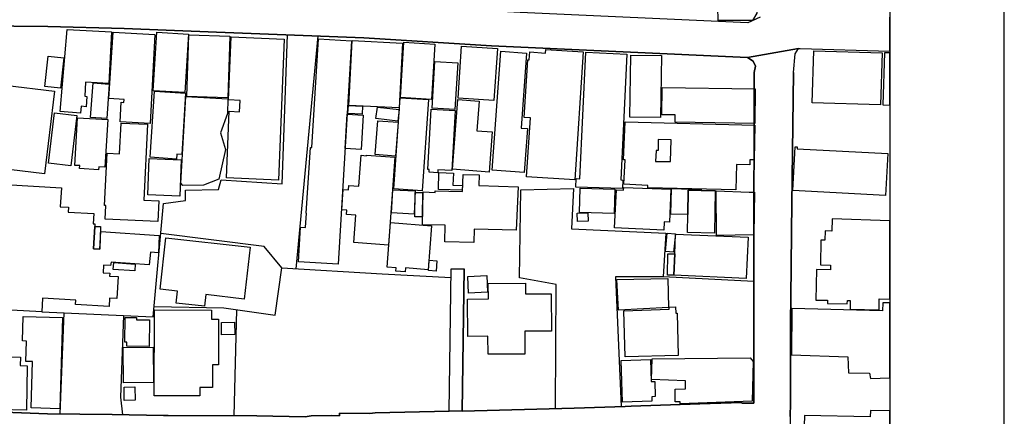
# Model space of a CAD drawing. Extents: x -10 to 410, y -24 to 273.
# Drawn here: x 323 to 410, y 28 to 63 of the extents above; entities that cross this region are included whole.
import ezdxf

# ---------------------------------------------------------------- set-up
doc = ezdxf.new("R2010")
doc.units = 0
for name, color, linetype in [('05_DM_LINE', 7, 'Continuous'), ('06_HOUSE_POLY', 160, 'Continuous'), ('08_ROAD_LINE', 3, 'Continuous'), ('09_ROAD_POLY', 5, 'Continuous'), ('印刷レイアウト', 1, 'Continuous'), ('印刷用フレーム', 1, 'Continuous'), ('背景', 3, 'Continuous')]:
    doc.layers.add(name, color=color, linetype=linetype)

msp = doc.modelspace()

# ---------------------------------------------------------------- linework, layer by layer
at = {"layer": '05_DM_LINE', "color": 253}
for p, q in [((349.528019, 61.107381), (347.583607, 40.720684)), ((355.14318, 40.291081), (361.193113, 39.966897)), ((387.713458, 39.623077), (379.782848, 40.025464)), ((342.203746, 27.845673), (342.428366, 37.138818)), ((327.263401, 36.865278), (326.913723, 28.017584))]:
    msp.add_line(p, q, dxfattribs=at)
for points in [[(335.998785, 46.443332), (337.92356, 46.693446), (337.918736, 47.615354), (340.822952, 47.670131), (341.058252, 48.521758), (346.407796, 48.150377), (346.873573, 61.205222)], [(370.343286, 28.478537), (370.388417, 39.341957), (367.197914, 39.916254), (367.298511, 47.623277)], [(367.298511, 47.623277), (371.923551, 47.763837), (371.748541, 44.232614), (380.008502, 43.841941), (379.782848, 40.025464), (375.588444, 40.005827), (376.103141, 28.662161)], [(325.333803, 36.951405), (335.083767, 36.521457), (335.998785, 46.443332)], [(391.018338, 44.033488), (390.983198, 40.803022), (390.933244, 35.94337), (390.928421, 29.072472)], [(346.36301, 40.791309), (344.833732, 42.685767), (335.758317, 43.81059)], [(335.168517, 37.419938), (341.278049, 37.302805), (345.788713, 36.646514), (346.36301, 40.791309), (355.14318, 40.291081)], [(332.443102, 27.947304), (332.248798, 29.478649), (332.513382, 36.638935)]]:
    msp.add_lwpolyline(points, dxfattribs=at)
at = {"layer": '06_HOUSE_POLY', "color": 255}
for points in [[(387.588401, 62.47474), (384.593235, 62.47474), (384.573942, 63.627124), (381.413756, 63.635048), (381.56913, 72.376978), (382.788694, 72.373188), (383.138371, 72.197488), (387.519154, 72.107571), (387.553261, 72.123074), (388.098275, 72.154424), (388.073815, 66.705317), (388.283965, 66.693604), (387.989065, 63.107604), (387.588401, 62.47474)], [(328.729289, 54.338113), (326.948863, 54.482463), (327.553478, 61.689602), (331.444024, 61.482552), (331.208724, 56.947428), (329.168538, 57.052848), (329.104115, 55.833974), (329.293595, 55.82226), (329.229172, 54.91241), (328.774075, 54.94755), (328.729289, 54.338113)], [(334.833653, 53.447556), (332.189198, 53.588116), (332.279115, 55.29895), (332.538875, 55.283447), (332.553345, 55.533217), (331.223193, 55.619344), (331.604221, 61.427775), (335.248787, 61.232438), (334.833653, 53.447556)], [(337.878429, 56.150578), (335.098237, 56.314564), (335.403817, 61.443623), (338.18332, 61.279291), (337.878429, 56.150578)], [(341.643229, 55.693414), (338.058263, 55.810547), (338.22914, 61.197298), (341.814106, 61.083955), (341.643229, 55.693414)], [(346.073966, 48.494198), (341.518172, 48.677821), (341.753472, 54.510023), (342.663666, 54.46696), (342.70363, 55.459147), (341.693872, 55.502211), (341.918492, 61.033312), (346.578673, 60.841764), (346.073966, 48.494198)], [(351.293631, 41.115492), (347.818907, 41.318408), (348.003564, 44.373174), (348.453838, 44.349748), (348.528942, 45.599628), (348.498625, 45.603762), (348.888265, 51.349837), (348.984039, 51.341914), (349.593476, 60.865535), (352.468408, 60.689491), (351.293631, 41.115492)], [(356.633529, 54.802856), (352.229319, 55.033333), (352.529042, 60.717052), (356.933252, 60.490365), (356.633529, 54.802856)], [(359.488824, 55.549064), (356.763409, 55.71684), (357.058309, 60.568568), (359.783724, 60.404582), (359.488824, 55.549064)], [(364.938965, 55.455358), (361.808407, 55.669987), (362.11881, 60.209245), (365.248679, 59.99806), (364.938965, 55.455358)], [(367.608914, 49.150488), (364.803228, 49.349615), (365.558393, 59.775507), (367.814242, 59.607387), (367.333651, 53.048958), (367.888311, 53.010029), (367.608914, 49.150488)], [(372.043441, 48.510045), (367.814242, 48.779451), (368.138425, 53.939516), (367.593411, 53.970866), (367.918628, 59.033434), (368.048508, 59.02551), (368.083648, 59.705227), (369.4734, 59.61531), (369.493726, 59.920201), (372.758643, 59.713151), (372.043441, 48.510045)], [(376.213384, 47.7442), (372.118888, 47.873047), (372.138525, 48.619255), (372.463398, 48.607541), (373.003589, 59.68559), (376.598201, 59.50989), (376.064212, 48.498332), (376.234055, 48.494198), (376.213384, 47.7442)], [(398.823891, 55.072263), (392.828735, 55.252097), (392.968262, 59.798934), (398.958594, 59.623234), (398.823891, 55.072263)], [(399.013371, 55.064684), (399.647268, 55.040913), (399.647268, 59.62599), (399.168745, 59.638737)], [(326.984003, 56.529538), (325.613889, 56.673888), (325.899143, 59.33798), (327.258577, 59.205344), (326.984003, 56.529538)], [(361.529009, 54.669876), (359.523964, 54.794933), (359.778901, 58.88495), (361.779123, 58.759893), (361.529009, 54.669876)], [(379.53859, 53.959153), (376.863818, 53.998082), (376.944089, 59.435821), (379.618861, 59.392757), (379.53859, 53.959153)], [(331.024067, 53.873025), (329.609166, 53.97879), (329.833786, 56.994282), (331.243864, 56.888862), (331.024067, 53.873025)], [(325.569103, 49.037145), (321.453936, 49.544952), (321.703706, 51.580314), (321.758483, 52.033344), (321.618956, 52.048847), (322.109193, 56.810658), (326.458626, 56.275635), (325.569103, 49.037145)], [(337.138422, 50.330089), (334.824007, 50.482707), (335.20848, 56.267711), (337.92356, 56.103725), (337.609022, 50.7404), (337.163916, 50.767616), (337.138422, 50.330089)], [(387.798551, 53.455135), (380.828779, 53.560555), (380.838425, 54.189629), (379.649178, 54.213056), (379.693964, 56.599818), (387.828868, 56.478551), (387.798551, 53.455135)], [(337.694116, 48.017741), (337.529096, 48.205154), (337.968346, 55.798834), (341.633583, 55.61521), (341.613946, 54.333979), (340.989006, 52.638647), (341.43928, 51.170003), (340.833632, 48.568612), (339.498657, 48.052881), (337.694116, 48.017741)], [(358.663723, 47.53715), (356.189111, 47.70906), (356.729302, 55.705127), (359.208738, 55.533217), (358.663723, 47.53715)], [(364.543468, 49.193552), (361.324026, 49.435742), (361.783946, 55.549064), (363.653944, 55.408504), (363.46343, 52.802979), (364.803228, 52.705138), (364.543468, 49.193552)], [(327.883518, 49.728575), (325.933249, 49.963186), (326.463449, 54.384966), (328.413718, 54.154489), (327.883518, 49.728575)], [(353.393072, 54.248196), (352.158694, 54.314686), (352.194179, 55.013696), (353.428212, 54.94755), (353.393072, 54.248196)], [(356.518118, 53.634969), (354.609191, 53.869236), (354.739071, 54.88485), (356.643175, 54.662297), (356.518118, 53.634969)], [(360.024192, 49.134985), (359.263515, 49.173915), (359.279017, 49.412316), (359.149137, 49.419895), (359.439214, 54.689513), (361.548646, 54.57238), (361.258569, 49.334112), (360.038661, 49.400602), (360.024192, 49.134985)], [(330.308176, 49.377176), (328.649018, 49.509812), (328.673478, 49.752002), (328.218381, 49.779563), (328.458504, 53.947439), (331.109161, 53.795166), (330.868693, 49.619366), (330.328847, 49.650372), (330.308176, 49.377176)], [(335.513371, 44.853765), (330.883507, 45.068395), (330.944141, 46.260053), (330.843544, 46.263843), (331.068853, 50.834106), (332.143378, 50.783464), (332.279115, 53.482696), (334.588363, 53.376931), (334.278993, 46.732376), (335.598465, 46.67002), (335.513371, 44.853765)], [(353.323825, 51.170003), (351.928217, 51.248207), (352.104262, 54.259909), (353.493669, 54.177916), (353.323825, 51.170003)], [(356.333805, 50.588127), (354.55338, 50.716973), (354.779034, 53.673899), (356.548435, 53.548842), (356.333805, 50.588127)], [(386.13836, 47.623277), (378.428236, 47.822404), (378.433404, 48.017741), (376.323972, 48.12695), (376.458675, 50.25223), (376.293655, 50.263943), (376.433181, 53.580192), (387.793728, 53.310786), (387.743774, 50.259809), (387.378594, 50.267733), (387.368948, 49.822282), (386.193826, 49.853632), (386.13836, 47.623277)], [(379.11381, 50.119249), (380.418468, 50.127173), (380.468422, 52.017841), (379.348421, 52.048847), (379.323961, 51.072507), (379.158941, 51.072507), (379.11381, 50.119249)], [(399.263485, 47.15061), (391.138227, 47.57229), (391.338732, 51.412193), (391.528901, 51.40427), (391.518221, 51.22478), (399.453654, 50.802756), (399.263485, 47.15061)], [(337.433322, 47.092044), (334.623847, 47.205043), (334.743736, 50.373153), (337.553212, 50.267733), (337.433322, 47.092044)], [(355.713688, 42.794976), (352.678559, 43.017874), (352.853225, 45.404291), (352.033982, 45.462858), (352.063954, 45.845953), (351.623671, 45.873169), (351.753551, 47.67392), (352.213471, 47.63878), (352.238965, 48.029454), (353.109196, 47.967098), (353.303499, 50.662196), (353.793736, 50.627056), (353.79856, 50.67012), (356.279028, 50.490286), (355.713688, 42.794976)], [(363.178521, 43.01374), (360.643275, 43.08023), (360.678415, 44.533371), (358.689217, 44.584014), (358.758464, 47.447233), (359.798538, 47.412093), (359.803361, 47.552998), (362.198736, 47.49822), (362.239044, 48.974788), (363.649121, 48.935514), (363.633274, 48.009817), (367.064244, 47.900608), (366.904047, 44.099634), (363.20367, 44.19334), (363.178521, 43.01374)], [(362.17841, 47.595717), (360.078624, 47.658417), (360.123755, 49.138775), (361.393273, 49.099845), (361.359166, 48.052881), (362.193913, 48.029454), (362.17841, 47.595717)], [(357.948866, 45.517635), (355.978271, 45.619265), (356.078868, 47.627067), (358.048429, 47.53336), (357.948866, 45.517635)], [(375.478201, 45.564488), (372.438938, 45.658195), (372.503706, 47.795188), (375.543658, 47.697347), (375.478201, 45.564488)], [(379.838658, 44.099634), (375.508518, 44.310818), (375.673538, 47.63878), (376.308124, 47.60743), (376.319149, 47.853754), (380.443962, 47.685634), (380.324072, 44.802778), (379.873798, 44.822415), (379.838658, 44.099634)], [(383.109087, 47.584003), (381.968416, 47.60364), (381.933276, 45.470782), (380.458775, 45.513845), (380.518376, 47.7442), (383.109087, 47.67392), (383.109087, 47.584003)], [(383.109087, 47.584003), (384.343465, 47.564711), (384.283865, 43.853654), (381.908816, 43.888794), (381.933276, 45.470782), (381.968416, 47.60364), (383.109087, 47.584003)], [(384.453708, 43.650393), (384.408922, 47.552998), (387.308314, 47.443443), (387.308314, 47.43552), (387.774091, 47.439654), (387.728271, 43.685533), (384.453708, 43.650393)], [(358.654077, 45.259942), (358.018113, 45.275445), (358.05842, 47.408303), (358.69404, 47.40038), (358.654077, 45.259942)], [(372.279085, 44.849631), (372.253592, 45.599628), (373.18928, 45.627189), (373.208572, 44.877192), (372.279085, 44.849631)], [(394.55335, 44.029354), (393.953904, 44.045201), (393.938056, 43.22458), (393.588379, 43.228714), (393.548416, 41.068639), (394.438284, 41.052791), (394.428293, 40.626978), (393.199083, 40.654538), (393.143273, 37.982522), (394.16371, 37.962885), (394.158887, 37.685555), (395.903828, 37.650415), (395.913818, 37.943593), (396.163588, 37.943593), (396.148085, 37.177748), (398.688154, 37.123315), (398.70848, 38.095866), (399.647268, 38.073817), (399.647268, 44.921289), (394.574021, 45.084242)], [(329.973313, 44.427951), (330.468373, 44.435531), (330.42841, 42.435653), (329.868926, 42.462869), (329.973313, 44.427951)], [(357.168552, 40.443354), (356.353098, 40.509844), (356.378592, 40.795098), (355.588631, 40.853665), (355.899034, 44.779351), (359.478144, 44.490308), (359.183244, 40.642825), (357.194046, 40.795098), (357.168552, 40.443354)], [(339.59822, 37.435786), (337.103282, 37.724829), (337.223172, 38.759736), (335.699061, 38.927856), (336.203768, 43.439553), (343.578684, 42.607563), (343.063298, 38.072439), (339.718454, 38.470692), (339.59822, 37.435786)], [(380.694076, 42.170036), (379.973362, 42.244105), (380.138382, 43.849864), (380.859096, 43.77545), (380.694076, 42.170036)], [(380.708545, 40.158445), (380.793639, 42.033266), (380.868742, 43.763737), (387.213574, 43.478483), (387.053377, 39.873191), (380.708545, 40.158445)], [(359.878464, 40.525347), (359.203914, 40.584258), (359.283841, 41.478605), (359.958735, 41.412115), (359.878464, 40.525347)], [(380.708545, 40.158445), (380.158708, 40.158445), (380.178345, 42.033266), (380.793639, 42.033266), (380.708545, 40.158445)], [(333.489033, 40.544984), (331.603187, 40.673831), (331.649007, 41.267765), (333.528996, 41.138919), (333.489033, 40.544984)], [(362.723424, 38.58817), (362.64901, 40.048891), (364.318848, 40.135018), (364.393262, 38.677743), (362.723424, 38.58817)], [(375.848204, 37.084041), (375.703855, 39.783274), (380.173522, 39.869401), (380.243802, 37.330366), (375.848204, 37.084041)], [(364.438048, 33.232425), (364.428402, 34.814412), (362.663824, 34.802699), (362.643153, 38.072439), (364.463542, 38.084153), (364.453895, 39.439453), (367.723291, 39.45909), (367.728114, 38.525469), (369.958469, 38.537183), (369.978106, 35.267787), (367.648188, 35.25194), (367.658868, 33.252062), (364.438048, 33.232425)], [(339.188254, 29.584068), (335.188154, 29.599571), (335.213647, 37.119181), (340.199045, 37.099889), (340.199045, 36.322331), (340.828809, 36.318541), (340.819162, 32.314651), (340.293441, 32.314651), (340.288618, 30.318563), (339.188254, 30.318563), (339.188254, 29.584068)], [(376.458675, 32.998158), (376.338441, 37.052691), (380.293755, 37.173958), (380.288588, 37.357582), (380.859096, 37.377219), (380.878733, 36.845985), (380.988976, 36.849775), (381.098185, 33.142852), (376.458675, 32.998158)], [(398.978231, 37.048901), (391.058301, 37.240449), (391.029017, 33.173858), (395.948958, 33.009871), (396.003391, 31.619431), (397.858919, 31.588081), (397.933333, 31.123337), (399.647268, 31.164334), (399.647268, 37.735509), (399.023017, 37.740332)], [(326.913723, 28.470958), (324.393292, 28.545028), (324.513525, 32.591981), (323.928548, 32.615408), (323.984014, 34.392733), (323.658797, 34.404446), (323.718397, 36.549018), (327.149023, 36.447388), (326.913723, 28.470958)], [(334.74856, 33.923855), (332.788645, 33.935569), (332.793468, 34.302816), (332.618802, 34.302816), (332.633615, 36.459101), (333.628559, 36.455311), (333.623736, 36.259975), (334.763373, 36.252051), (334.74856, 33.923855)], [(341.093392, 34.947393), (341.073755, 36.029498), (342.234063, 36.052924), (342.2537, 34.978743), (341.093392, 34.947393)], [(332.493745, 30.732663), (332.463428, 33.818435), (335.10306, 33.849786), (335.133377, 30.75988), (332.493745, 30.732663)], [(323.99366, 28.349691), (321.483908, 28.392754), (321.569002, 33.029508), (323.46346, 32.994368), (323.448991, 32.244371), (324.063251, 32.228524), (323.99366, 28.349691)], [(381.268373, 28.892638), (381.263205, 29.068338), (380.819132, 29.080051), (380.823956, 30.185582), (381.73415, 30.197295), (381.718302, 30.912153), (378.763444, 31.029286), (378.824078, 32.830037), (387.388241, 32.935802), (387.668671, 32.595771), (387.569108, 29.127249), (381.268373, 28.892638)], [(376.208561, 29.029408), (376.083849, 32.705325), (378.668704, 32.763892), (378.71349, 30.845662), (379.033884, 30.853586), (379.069024, 29.525502), (378.768267, 29.513789), (378.778947, 29.115191), (376.208561, 29.029408)], [(332.562991, 29.197529), (332.548522, 30.357492), (333.48421, 30.37334), (333.503502, 29.213032), (332.562991, 29.197529)], [(397.918519, 27.744387), (392.153841, 27.877024), (392.083561, 25.103722), (392.688175, 25.087874), (392.694032, 25.388631), (397.838593, 25.263919), (397.823779, 22.662183), (399.647268, 22.684576), (399.647268, 28.270454), (397.933333, 28.314551)]]:
    msp.add_lwpolyline(points, close=True, dxfattribs=at)
msp.add_lwpolyline([(322.163626, 48.103524), (327.05325, 47.822404), (326.95851, 46.158423), (327.673367, 46.119149), (327.649251, 45.677832), (329.883396, 45.552775), (329.833786, 44.670142), (329.988816, 44.658428), (329.973313, 44.427951), (329.868926, 42.462869), (330.42841, 42.435653), (330.513504, 43.998003), (335.609144, 43.650393), (335.558157, 42.10768), (334.86397, 42.170036), (334.75855, 41.064505), (331.413707, 41.294982), (331.343427, 41.009728), (330.738813, 41.037288), (330.703673, 40.377208), (331.283827, 40.349647), (331.268324, 40.088165), (332.024178, 40.048891), (331.923581, 38.123082), (331.274181, 38.158222), (331.234218, 37.419938), (328.298652, 37.580135), (328.318978, 37.978733), (325.398915, 38.134795), (325.333803, 36.955195), (319.39308, 37.267665)], dxfattribs=at)
at = {"layer": '08_ROAD_LINE', "color": 253}
for p, q in [((391.183358, 57.916189), (391.018338, 44.033488)), ((361.028092, 28.240481), (361.203792, 40.720684)), ((361.203792, 40.720684), (362.353076, 40.720684)), ((362.17841, 28.263908), (362.353076, 40.720684))]:
    msp.add_line(p, q, dxfattribs=at)
for points in [[(388.268118, 62.755859), (387.178434, 62.252186), (367.2427, 63.16617), (357.348386, 63.701194), (339.643351, 64.541108)], [(387.862975, 58.46706), (387.663848, 58.896663), (387.16362, 59.220847), (364.732948, 60.232671), (353.56326, 60.955108), (340.638295, 61.443623), (332.548522, 61.763672), (325.873649, 61.928003), (316.883328, 62.02171)], [(391.183358, 57.916189), (391.333564, 59.537107), (391.617784, 60.013908), (391.777981, 60.013908), (399.647268, 59.777574)], [(387.703811, 28.962918), (387.713458, 35.947504), (387.718281, 40.806812), (387.737918, 57.919979), (387.862975, 58.46706)], [(391.018338, 44.033488), (390.983198, 40.803022), (390.933244, 35.94337), (390.928421, 29.072472)], [(362.17841, 28.263908), (371.973161, 28.521601), (376.433181, 28.670085), (376.968549, 28.701435), (382.973351, 28.908485), (386.673383, 29.021484), (386.673383, 28.951204), (387.197727, 28.962918), (387.703811, 28.962918)], [(390.928421, 29.072472), (390.928421, 28.955339), (390.888458, 27.787107), (390.81301, 14.853529), (390.708624, 13.353535), (390.748587, 2.017792), (390.782693, 1.947512), (390.923598, 1.736328), (391.078627, 1.580265), (391.322884, 1.455208)], [(321.237929, 28.197418), (325.823006, 28.033431), (331.51327, 27.963151), (335.998785, 27.888737), (336.413574, 27.873234), (344.163661, 27.838094), (348.413875, 27.76368), (348.947865, 27.838094), (350.733114, 27.861521), (351.428334, 27.841884), (351.433157, 28.087863), (354.063143, 28.045144), (354.538911, 28.107501), (361.028092, 28.240481)]]:
    msp.add_lwpolyline(points, dxfattribs=at)
at = {"layer": '09_ROAD_POLY', "color": 7}
for points in [[(278.899083, 65.591862), (278.833626, 62.525382), (315.27309, 62.002072), (316.883328, 62.02171), (325.873649, 61.928003), (332.548522, 61.763672), (340.638295, 61.443623), (353.56326, 60.955108), (364.732948, 60.232671), (387.155008, 59.220847), (391.617784, 60.013908), (391.777981, 60.013908), (399.647268, 59.777574), (399.647268, 62.769295)], [(388.268118, 62.755859), (387.178434, 62.252186), (367.2427, 63.16617)], [(390.888458, 27.787107), (390.928421, 28.955339), (390.928421, 29.072472), (390.933244, 35.94337), (390.983198, 40.803022), (391.018338, 44.033488), (391.183358, 57.916189), (391.333564, 59.537107), (391.617784, 60.013908), (387.155008, 59.220847), (387.16362, 59.220847), (387.663848, 58.896663), (387.862975, 58.46706), (387.737918, 57.919979), (387.718281, 40.806812), (387.713458, 35.947504), (387.703811, 28.962918), (387.197727, 28.962918), (386.673383, 28.951204), (386.673383, 29.021484), (382.973351, 28.908485), (376.968549, 28.701435), (376.433181, 28.670085), (371.973161, 28.521601), (362.17841, 28.263908), (361.028092, 28.244271), (361.028092, 28.240481), (354.538911, 28.107501), (354.063143, 28.045144), (351.433157, 28.087863), (351.428334, 27.841884), (350.733114, 27.861521), (348.947865, 27.838094), (348.413875, 27.76368), (344.163661, 27.838094), (336.413574, 27.873234), (335.998785, 27.888737), (331.51327, 27.963151), (325.823006, 28.033431), (321.237929, 28.197418)]]:
    msp.add_lwpolyline(points, dxfattribs=at)
msp.add_lwpolyline([(361.203792, 40.720684), (362.353076, 40.720684), (362.17841, 28.263908), (361.028092, 28.244271), (361.203792, 40.720684)], close=True, dxfattribs=at)
at = {"layer": '印刷レイアウト', "color": 7}
for points in [[(-10.309448, -23.852808), (409.661817, -23.852808), (409.632878, 273.147152), (-10.338387, 273.147152)], [(399.647269, -0.352433), (-0.353122, -0.352433), (-0.353122, 249.647122), (399.647269, 249.647122)]]:
    msp.add_lwpolyline(points, close=True, dxfattribs=at)
at = {"layer": '印刷用フレーム', "color": 7}
msp.add_lwpolyline([(399.647268, -0.352778), (-0.352778, -0.352778), (-0.352778, 249.647122), (399.647268, 249.647122)], close=True, dxfattribs=at)
msp.add_lwpolyline([(399.647268, -0.352778), (-0.352778, -0.352778), (-0.352778, 249.647122), (399.647268, 249.647122)], close=True, dxfattribs=at)
at = {"layer": '背景', "color": 7}
msp.add_lwpolyline([(399.647268, -0.352778), (-0.352778, -0.352778), (-0.352778, 249.647122), (399.647268, 249.647122)], close=True, dxfattribs=at)

doc.saveas('drawing.dxf')
